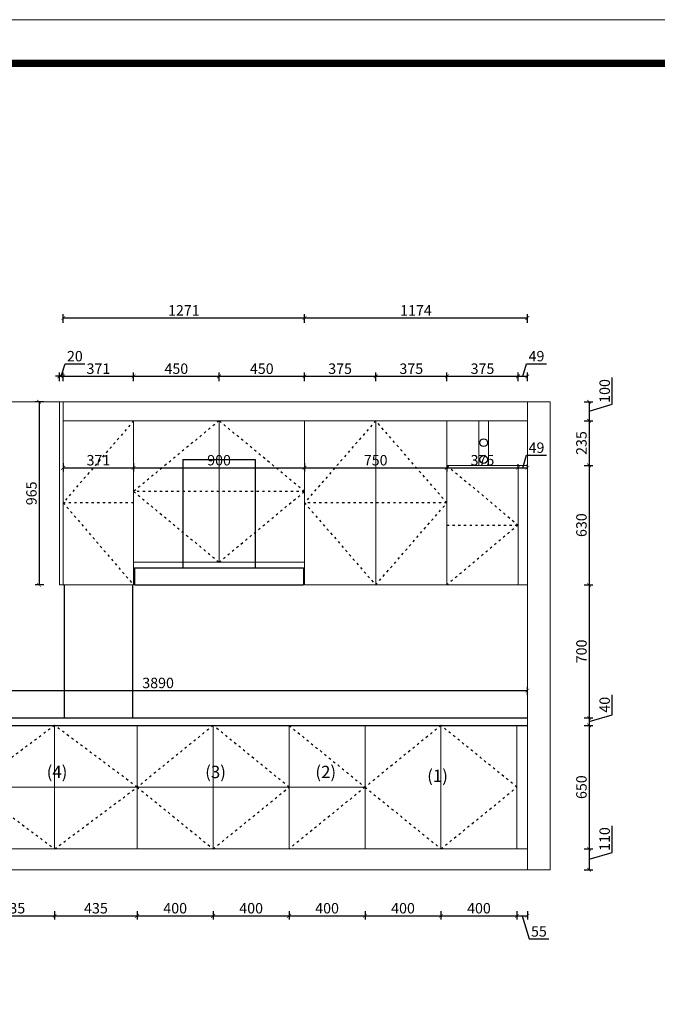
# Model space of a CAD drawing. Units: millimetres. Extents: x 37403 to 57492, y 24711 to 39935.
# Drawn here: x 46042 to 49400, y 34749 to 39935 of the extents above; entities that cross this region are included whole.
import ezdxf

# ---------------------------------------------------------------- set-up
doc = ezdxf.new("R2010")
doc.units = ezdxf.units.MM
doc.linetypes.add('ACAD_ISO03W100', pattern=[30, 12, -18])
for name, color, linetype in [('1', 1, 'Continuous'), ('DD', 4, 'Continuous'), ('EQUIP-插座', 2, 'Continuous'), ('门线', 251, 'ACAD_ISO03W100')]:
    doc.layers.add(name, color=color, linetype=linetype)
doc.layers.add('柜体', color=7, linetype='Continuous', lineweight=15)
doc.layers.add('柜门', color=64, linetype='Continuous', lineweight=15)
doc.styles.get("Standard").update_dxf_attribs({"font": 'arial.ttf'})
doc.dimstyles.new('yq25', dxfattribs={"dimtxt": 55, "dimasz": 20, "dimexe": 20, "dimexo": 20, "dimgap": 12, "dimtad": 1, "dimdec": 0, "dimdsep": 46, "dimtxsty": 'Standard', "dimblk": 'ARCHTICK', "dimcen": 0, "dimclrd": 256, "dimclre": 256, "dimclrt": 7, "dimadec": 0, "dimazin": 2, "dimtfac": 1, "dimtdec": 0, "dimtmove": 1, "dimatfit": 3, "dimfxl": 25, "dimfxlon": 1, "dimtolj": 1, "dimtzin": 0, "dimarcsym": 0})

# ---------------------------------------------------------------- blocks, each defined once
blk = doc.blocks.new('_ArchTick')
at = {"color": 0, "linetype": 'ByBlock', "const_width": 0.15}
blk.add_lwpolyline([(-0.5, -0.5), (0.5, 0.5)], dxfattribs=at)
blk = doc.blocks.new('*D16')
at = {"layer": '1', "lineweight": -2, "transparency": 16777216}
for p, q in [((45790.9, 35239.8), (45790.9, 35194.8)), ((45790.9, 35214.8), (46225.9, 35214.8)), ((46225.9, 35239.8), (46225.9, 35194.8))]:
    blk.add_line(p, q, dxfattribs=at)
at = {"layer": 'DEFPOINTS', "color": 0, "transparency": 16777216}
for p in [(45790.9, 35567.5), (46225.9, 35567.5), (46225.9, 35214.8)]:
    blk.add_point(p, dxfattribs=at)
at = {"layer": '1', "lineweight": -2, "transparency": 16777216, "xscale": 20, "yscale": 20, "zscale": 20, "rotation": 180}
blk.add_blockref('_ArchTick', (45790.9, 35214.8), dxfattribs=at)
at = {"layer": '1', "lineweight": -2, "transparency": 16777216, "xscale": 20, "yscale": 20, "zscale": 20}
blk.add_blockref('_ArchTick', (46225.9, 35214.8), dxfattribs=at)
at = {"layer": '1', "color": 7, "transparency": 16777216, "insert": (46008.4, 35254.9), "char_height": 55, "attachment_point": 5}
blk.add_mtext('\\A1;435', dxfattribs=at)
blk = doc.blocks.new('*D17')
at = {"layer": '1', "lineweight": -2, "transparency": 16777216}
for p, q in [((46225.9, 35239.8), (46225.9, 35194.8)), ((46225.9, 35214.8), (46660.9, 35214.8)), ((46660.9, 35239.8), (46660.9, 35194.8))]:
    blk.add_line(p, q, dxfattribs=at)
at = {"layer": 'DEFPOINTS', "color": 0, "transparency": 16777216}
for p in [(46225.9, 35567.5), (46660.9, 35567.5), (46660.9, 35214.8)]:
    blk.add_point(p, dxfattribs=at)
at = {"layer": '1', "lineweight": -2, "transparency": 16777216, "xscale": 20, "yscale": 20, "zscale": 20, "rotation": 180}
blk.add_blockref('_ArchTick', (46225.9, 35214.8), dxfattribs=at)
at = {"layer": '1', "lineweight": -2, "transparency": 16777216, "xscale": 20, "yscale": 20, "zscale": 20}
blk.add_blockref('_ArchTick', (46660.9, 35214.8), dxfattribs=at)
at = {"layer": '1', "color": 7, "transparency": 16777216, "insert": (46443.4, 35254.9), "char_height": 55, "attachment_point": 5}
blk.add_mtext('\\A1;435', dxfattribs=at)
blk = doc.blocks.new('*D18')
at = {"layer": '1', "lineweight": -2, "transparency": 16777216}
for p, q in [((46660.9, 35239.8), (46660.9, 35194.8)), ((46660.9, 35214.8), (47060.9, 35214.8)), ((47060.9, 35239.8), (47060.9, 35194.8))]:
    blk.add_line(p, q, dxfattribs=at)
at = {"layer": 'DEFPOINTS', "color": 0, "transparency": 16777216}
for p in [(46660.9, 35567.5), (47060.9, 35567.5), (47060.9, 35214.8)]:
    blk.add_point(p, dxfattribs=at)
at = {"layer": '1', "lineweight": -2, "transparency": 16777216, "xscale": 20, "yscale": 20, "zscale": 20, "rotation": 180}
blk.add_blockref('_ArchTick', (46660.9, 35214.8), dxfattribs=at)
at = {"layer": '1', "lineweight": -2, "transparency": 16777216, "xscale": 20, "yscale": 20, "zscale": 20}
blk.add_blockref('_ArchTick', (47060.9, 35214.8), dxfattribs=at)
at = {"layer": '1', "color": 7, "transparency": 16777216, "insert": (46860.9, 35254.9), "char_height": 55, "attachment_point": 5}
blk.add_mtext('\\A1;400', dxfattribs=at)
blk = doc.blocks.new('*D19')
at = {"layer": '1', "lineweight": -2, "transparency": 16777216}
for p, q in [((47060.9, 35239.8), (47060.9, 35194.8)), ((47060.9, 35214.8), (47460.9, 35214.8)), ((47460.9, 35239.8), (47460.9, 35194.8))]:
    blk.add_line(p, q, dxfattribs=at)
at = {"layer": 'DEFPOINTS', "color": 0, "transparency": 16777216}
for p in [(47060.9, 35567.5), (47460.9, 35567.5), (47460.9, 35214.8)]:
    blk.add_point(p, dxfattribs=at)
at = {"layer": '1', "lineweight": -2, "transparency": 16777216, "xscale": 20, "yscale": 20, "zscale": 20, "rotation": 180}
blk.add_blockref('_ArchTick', (47060.9, 35214.8), dxfattribs=at)
at = {"layer": '1', "lineweight": -2, "transparency": 16777216, "xscale": 20, "yscale": 20, "zscale": 20}
blk.add_blockref('_ArchTick', (47460.9, 35214.8), dxfattribs=at)
at = {"layer": '1', "color": 7, "transparency": 16777216, "insert": (47260.9, 35254.9), "char_height": 55, "attachment_point": 5}
blk.add_mtext('\\A1;400', dxfattribs=at)
blk = doc.blocks.new('*D20')
at = {"layer": '1', "lineweight": -2, "transparency": 16777216}
for p, q in [((47460.9, 35239.8), (47460.9, 35194.8)), ((47460.9, 35214.8), (47860.9, 35214.8)), ((47860.9, 35239.8), (47860.9, 35194.8))]:
    blk.add_line(p, q, dxfattribs=at)
at = {"layer": 'DEFPOINTS', "color": 0, "transparency": 16777216}
for p in [(47460.9, 35567.5), (47860.9, 35567.5), (47860.9, 35214.8)]:
    blk.add_point(p, dxfattribs=at)
at = {"layer": '1', "lineweight": -2, "transparency": 16777216, "xscale": 20, "yscale": 20, "zscale": 20, "rotation": 180}
blk.add_blockref('_ArchTick', (47460.9, 35214.8), dxfattribs=at)
at = {"layer": '1', "lineweight": -2, "transparency": 16777216, "xscale": 20, "yscale": 20, "zscale": 20}
blk.add_blockref('_ArchTick', (47860.9, 35214.8), dxfattribs=at)
at = {"layer": '1', "color": 7, "transparency": 16777216, "insert": (47660.9, 35254.9), "char_height": 55, "attachment_point": 5}
blk.add_mtext('\\A1;400', dxfattribs=at)
blk = doc.blocks.new('*D21')
at = {"layer": '1', "lineweight": -2, "transparency": 16777216}
for p, q in [((47860.9, 35239.8), (47860.9, 35194.8)), ((47860.9, 35214.8), (48260.9, 35214.8)), ((48260.9, 35239.8), (48260.9, 35194.8))]:
    blk.add_line(p, q, dxfattribs=at)
at = {"layer": 'DEFPOINTS', "color": 0, "transparency": 16777216}
for p in [(47860.9, 35567.5), (48260.9, 35567.5), (48260.9, 35214.8)]:
    blk.add_point(p, dxfattribs=at)
at = {"layer": '1', "lineweight": -2, "transparency": 16777216, "xscale": 20, "yscale": 20, "zscale": 20, "rotation": 180}
blk.add_blockref('_ArchTick', (47860.9, 35214.8), dxfattribs=at)
at = {"layer": '1', "lineweight": -2, "transparency": 16777216, "xscale": 20, "yscale": 20, "zscale": 20}
blk.add_blockref('_ArchTick', (48260.9, 35214.8), dxfattribs=at)
at = {"layer": '1', "color": 7, "transparency": 16777216, "insert": (48060.9, 35254.9), "char_height": 55, "attachment_point": 5}
blk.add_mtext('\\A1;400', dxfattribs=at)
blk = doc.blocks.new('*D22')
at = {"layer": '1', "lineweight": -2, "transparency": 16777216}
for p, q in [((48260.9, 35239.8), (48260.9, 35194.8)), ((48260.9, 35214.8), (48660.9, 35214.8)), ((48660.9, 35239.8), (48660.9, 35194.8))]:
    blk.add_line(p, q, dxfattribs=at)
at = {"layer": 'DEFPOINTS', "color": 0, "transparency": 16777216}
for p in [(48260.9, 35567.5), (48660.9, 35567.5), (48660.9, 35214.8)]:
    blk.add_point(p, dxfattribs=at)
at = {"layer": '1', "lineweight": -2, "transparency": 16777216, "xscale": 20, "yscale": 20, "zscale": 20, "rotation": 180}
blk.add_blockref('_ArchTick', (48260.9, 35214.8), dxfattribs=at)
at = {"layer": '1', "lineweight": -2, "transparency": 16777216, "xscale": 20, "yscale": 20, "zscale": 20}
blk.add_blockref('_ArchTick', (48660.9, 35214.8), dxfattribs=at)
at = {"layer": '1', "color": 7, "transparency": 16777216, "insert": (48460.9, 35254.9), "char_height": 55, "attachment_point": 5}
blk.add_mtext('\\A1;400', dxfattribs=at)
blk = doc.blocks.new('*D23')
at = {"layer": '1', "lineweight": -2, "transparency": 16777216}
for p, q in [((48660.9, 35239.8), (48660.9, 35194.8)), ((48660.9, 35214.8), (48715.9, 35214.8)), ((48688.4, 35214.8), (48725, 35092.9)), ((48715.9, 35239.8), (48715.9, 35194.8)), ((48725, 35092.9), (48828.2, 35092.9))]:
    blk.add_line(p, q, dxfattribs=at)
at = {"layer": 'DEFPOINTS', "color": 0, "transparency": 16777216}
for p in [(48660.9, 35567.5), (48715.9, 35567.5), (48715.9, 35214.8)]:
    blk.add_point(p, dxfattribs=at)
at = {"layer": '1', "lineweight": -2, "transparency": 16777216, "xscale": 20, "yscale": 20, "zscale": 20, "rotation": 180}
blk.add_blockref('_ArchTick', (48660.9, 35214.8), dxfattribs=at)
at = {"layer": '1', "lineweight": -2, "transparency": 16777216, "xscale": 20, "yscale": 20, "zscale": 20}
blk.add_blockref('_ArchTick', (48715.9, 35214.8), dxfattribs=at)
at = {"layer": '1', "color": 7, "transparency": 16777216, "insert": (48776.6, 35132.8), "char_height": 55, "attachment_point": 5}
blk.add_mtext('\\A1;55', dxfattribs=at)
blk = doc.blocks.new('*D24')
at = {"layer": '1', "lineweight": -2, "transparency": 16777216}
for p, q in [((46260.9, 38056.5), (46280.7, 38122.6)), ((46280.7, 38122.6), (46384.3, 38122.6)), ((46250.9, 38031.5), (46250.9, 38076.5)), ((46270.9, 38031.5), (46270.9, 38076.5)), ((46250.9, 38056.5), (46230.9, 38056.5)), ((46250.9, 38056.5), (46270.9, 38056.5)), ((46250.9, 38056.5), (46270.9, 38056.5)), ((46270.9, 38056.5), (46290.9, 38056.5))]:
    blk.add_line(p, q, dxfattribs=at)
at = {"layer": 'DEFPOINTS', "color": 0, "transparency": 16777216}
for p in [(46270.9, 38056.5), (46250.9, 37922.5), (46270.9, 37922.5)]:
    blk.add_point(p, dxfattribs=at)
at = {"layer": '1', "lineweight": -2, "transparency": 16777216, "xscale": 20, "yscale": 20, "zscale": 20}
blk.add_blockref('_ArchTick', (46250.9, 38056.5), dxfattribs=at)
at = {"layer": '1', "lineweight": -2, "transparency": 16777216, "xscale": 20, "yscale": 20, "zscale": 20, "rotation": 180}
blk.add_blockref('_ArchTick', (46270.9, 38056.5), dxfattribs=at)
at = {"layer": '1', "color": 7, "transparency": 16777216, "insert": (46332.5, 38162.6), "char_height": 55, "attachment_point": 5}
blk.add_mtext('\\A1;20', dxfattribs=at)
blk = doc.blocks.new('*D25')
at = {"layer": '1', "lineweight": -2, "transparency": 16777216}
for p, q in [((46270.9, 38031.5), (46270.9, 38076.5)), ((46641.9, 38031.5), (46641.9, 38076.5)), ((46270.9, 38056.5), (46641.9, 38056.5))]:
    blk.add_line(p, q, dxfattribs=at)
at = {"layer": 'DEFPOINTS', "color": 0, "transparency": 16777216}
for p in [(46641.9, 38056.5), (46270.9, 37922.5), (46641.9, 37822.5)]:
    blk.add_point(p, dxfattribs=at)
at = {"layer": '1', "lineweight": -2, "transparency": 16777216, "xscale": 20, "yscale": 20, "zscale": 20, "rotation": 180}
blk.add_blockref('_ArchTick', (46270.9, 38056.5), dxfattribs=at)
at = {"layer": '1', "lineweight": -2, "transparency": 16777216, "xscale": 20, "yscale": 20, "zscale": 20}
blk.add_blockref('_ArchTick', (46641.9, 38056.5), dxfattribs=at)
at = {"layer": '1', "color": 7, "transparency": 16777216, "insert": (46456.4, 38096.6), "char_height": 55, "attachment_point": 5}
blk.add_mtext('\\A1;371', dxfattribs=at)
blk = doc.blocks.new('*D26')
at = {"layer": '1', "lineweight": -2, "transparency": 16777216}
for p, q in [((46641.9, 38031.5), (46641.9, 38076.5)), ((47091.9, 38031.5), (47091.9, 38076.5)), ((46641.9, 38056.5), (47091.9, 38056.5))]:
    blk.add_line(p, q, dxfattribs=at)
at = {"layer": 'DEFPOINTS', "color": 0, "transparency": 16777216}
for p in [(47091.9, 38056.5), (46641.9, 37822.5), (47091.9, 37822.5)]:
    blk.add_point(p, dxfattribs=at)
at = {"layer": '1', "lineweight": -2, "transparency": 16777216, "xscale": 20, "yscale": 20, "zscale": 20, "rotation": 180}
blk.add_blockref('_ArchTick', (46641.9, 38056.5), dxfattribs=at)
at = {"layer": '1', "lineweight": -2, "transparency": 16777216, "xscale": 20, "yscale": 20, "zscale": 20}
blk.add_blockref('_ArchTick', (47091.9, 38056.5), dxfattribs=at)
at = {"layer": '1', "color": 7, "transparency": 16777216, "insert": (46866.9, 38096.6), "char_height": 55, "attachment_point": 5}
blk.add_mtext('\\A1;450', dxfattribs=at)
blk = doc.blocks.new('*D27')
at = {"layer": '1', "lineweight": -2, "transparency": 16777216}
for p, q in [((47091.9, 38031.5), (47091.9, 38076.5)), ((47541.9, 38031.5), (47541.9, 38076.5)), ((47091.9, 38056.5), (47541.9, 38056.5))]:
    blk.add_line(p, q, dxfattribs=at)
at = {"layer": 'DEFPOINTS', "color": 0, "transparency": 16777216}
for p in [(47541.9, 38056.5), (47091.9, 37822.5), (47541.9, 37822.5)]:
    blk.add_point(p, dxfattribs=at)
at = {"layer": '1', "lineweight": -2, "transparency": 16777216, "xscale": 20, "yscale": 20, "zscale": 20, "rotation": 180}
blk.add_blockref('_ArchTick', (47091.9, 38056.5), dxfattribs=at)
at = {"layer": '1', "lineweight": -2, "transparency": 16777216, "xscale": 20, "yscale": 20, "zscale": 20}
blk.add_blockref('_ArchTick', (47541.9, 38056.5), dxfattribs=at)
at = {"layer": '1', "color": 7, "transparency": 16777216, "insert": (47316.9, 38096.6), "char_height": 55, "attachment_point": 5}
blk.add_mtext('\\A1;450', dxfattribs=at)
blk = doc.blocks.new('*D28')
at = {"layer": '1', "lineweight": -2, "transparency": 16777216}
for p, q in [((47541.9, 38031.5), (47541.9, 38076.5)), ((47916.9, 38031.5), (47916.9, 38076.5)), ((47541.9, 38056.5), (47916.9, 38056.5))]:
    blk.add_line(p, q, dxfattribs=at)
at = {"layer": 'DEFPOINTS', "color": 0, "transparency": 16777216}
for p in [(47916.9, 38056.5), (47541.9, 37822.5), (47916.9, 37822.5)]:
    blk.add_point(p, dxfattribs=at)
at = {"layer": '1', "lineweight": -2, "transparency": 16777216, "xscale": 20, "yscale": 20, "zscale": 20, "rotation": 180}
blk.add_blockref('_ArchTick', (47541.9, 38056.5), dxfattribs=at)
at = {"layer": '1', "lineweight": -2, "transparency": 16777216, "xscale": 20, "yscale": 20, "zscale": 20}
blk.add_blockref('_ArchTick', (47916.9, 38056.5), dxfattribs=at)
at = {"layer": '1', "color": 7, "transparency": 16777216, "insert": (47729.4, 38096.6), "char_height": 55, "attachment_point": 5}
blk.add_mtext('\\A1;375', dxfattribs=at)
blk = doc.blocks.new('*D29')
at = {"layer": '1', "lineweight": -2, "transparency": 16777216}
for p, q in [((47916.9, 38031.5), (47916.9, 38076.5)), ((48291.9, 38031.5), (48291.9, 38076.5)), ((47916.9, 38056.5), (48291.9, 38056.5))]:
    blk.add_line(p, q, dxfattribs=at)
at = {"layer": 'DEFPOINTS', "color": 0, "transparency": 16777216}
for p in [(48291.9, 38056.5), (47916.9, 37822.5), (48291.9, 37822.5)]:
    blk.add_point(p, dxfattribs=at)
at = {"layer": '1', "lineweight": -2, "transparency": 16777216, "xscale": 20, "yscale": 20, "zscale": 20, "rotation": 180}
blk.add_blockref('_ArchTick', (47916.9, 38056.5), dxfattribs=at)
at = {"layer": '1', "lineweight": -2, "transparency": 16777216, "xscale": 20, "yscale": 20, "zscale": 20}
blk.add_blockref('_ArchTick', (48291.9, 38056.5), dxfattribs=at)
at = {"layer": '1', "color": 7, "transparency": 16777216, "insert": (48104.4, 38096.6), "char_height": 55, "attachment_point": 5}
blk.add_mtext('\\A1;375', dxfattribs=at)
blk = doc.blocks.new('*D30')
at = {"layer": '1', "lineweight": -2, "transparency": 16777216}
for p, q in [((48291.9, 38031.5), (48291.9, 38076.5)), ((48666.9, 38031.5), (48666.9, 38076.5)), ((48291.9, 38056.5), (48666.9, 38056.5))]:
    blk.add_line(p, q, dxfattribs=at)
at = {"layer": 'DEFPOINTS', "color": 0, "transparency": 16777216}
for p in [(48666.9, 38056.5), (48291.9, 37822.5), (48666.9, 37587.5)]:
    blk.add_point(p, dxfattribs=at)
at = {"layer": '1', "lineweight": -2, "transparency": 16777216, "xscale": 20, "yscale": 20, "zscale": 20, "rotation": 180}
blk.add_blockref('_ArchTick', (48291.9, 38056.5), dxfattribs=at)
at = {"layer": '1', "lineweight": -2, "transparency": 16777216, "xscale": 20, "yscale": 20, "zscale": 20}
blk.add_blockref('_ArchTick', (48666.9, 38056.5), dxfattribs=at)
at = {"layer": '1', "color": 7, "transparency": 16777216, "insert": (48479.4, 38096.6), "char_height": 55, "attachment_point": 5}
blk.add_mtext('\\A1;375', dxfattribs=at)
blk = doc.blocks.new('*D31')
at = {"layer": '1', "lineweight": -2, "transparency": 16777216}
for p, q in [((48691.4, 38056.5), (48711.2, 38122.6)), ((48711.2, 38122.6), (48816.4, 38122.6)), ((48666.9, 38031.5), (48666.9, 38076.5)), ((48715.9, 38031.5), (48715.9, 38076.5)), ((48666.9, 38056.5), (48715.9, 38056.5))]:
    blk.add_line(p, q, dxfattribs=at)
at = {"layer": 'DEFPOINTS', "color": 0, "transparency": 16777216}
for p in [(48715.9, 38056.5), (48715.9, 37822.5), (48666.9, 37587.5)]:
    blk.add_point(p, dxfattribs=at)
at = {"layer": '1', "lineweight": -2, "transparency": 16777216, "xscale": 20, "yscale": 20, "zscale": 20, "rotation": 180}
blk.add_blockref('_ArchTick', (48666.9, 38056.5), dxfattribs=at)
at = {"layer": '1', "lineweight": -2, "transparency": 16777216, "xscale": 20, "yscale": 20, "zscale": 20}
blk.add_blockref('_ArchTick', (48715.9, 38056.5), dxfattribs=at)
at = {"layer": '1', "color": 7, "transparency": 16777216, "insert": (48763.8, 38162.6), "char_height": 55, "attachment_point": 5}
blk.add_mtext('\\A1;49', dxfattribs=at)
blk = doc.blocks.new('*D32')
at = {"layer": '1', "lineweight": -2, "transparency": 16777216}
for p, q in [((44410.2, 37892.4), (44410.2, 38032.5)), ((44501.3, 37922.5), (44456.3, 37922.5)), ((44476.3, 37922.5), (44476.3, 37822.5)), ((44476.3, 37872.5), (44410.2, 37892.4)), ((44501.3, 37822.5), (44456.3, 37822.5))]:
    blk.add_line(p, q, dxfattribs=at)
at = {"layer": 'DEFPOINTS', "color": 0, "transparency": 16777216}
for p in [(46270.9, 37922.5), (44476.3, 37822.5), (46270.9, 37822.5)]:
    blk.add_point(p, dxfattribs=at)
at = {"layer": '1', "lineweight": -2, "transparency": 16777216, "xscale": 20, "yscale": 20, "zscale": 20}
for p, rotation in [((44476.3, 37922.5), 90), ((44476.3, 37822.5), 270)]:
    blk.add_blockref('_ArchTick', p, dxfattribs=dict(at, rotation=rotation))
at = {"layer": '1', "color": 7, "transparency": 16777216, "insert": (44370.1, 37962.4), "char_height": 55, "attachment_point": 5, "rotation": 90}
blk.add_mtext('\\A1;100', dxfattribs=at)
blk = doc.blocks.new('*D33')
at = {"layer": '1', "lineweight": -2, "transparency": 16777216}
for p, q in [((44501.3, 37822.5), (44456.3, 37822.5)), ((44476.3, 37822.5), (44476.3, 36957.5)), ((44501.3, 36957.5), (44456.3, 36957.5))]:
    blk.add_line(p, q, dxfattribs=at)
at = {"layer": 'DEFPOINTS', "color": 0, "transparency": 16777216}
for p in [(46270.9, 37822.5), (44476.3, 36957.5), (46275.9, 36957.5)]:
    blk.add_point(p, dxfattribs=at)
at = {"layer": '1', "lineweight": -2, "transparency": 16777216, "xscale": 20, "yscale": 20, "zscale": 20}
for p, rotation in [((44476.3, 37822.5), 90), ((44476.3, 36957.5), 270)]:
    blk.add_blockref('_ArchTick', p, dxfattribs=dict(at, rotation=rotation))
at = {"layer": '1', "color": 7, "transparency": 16777216, "insert": (44436.2, 37390), "char_height": 55, "attachment_point": 5, "rotation": 90}
blk.add_mtext('\\A1;865', dxfattribs=at)
blk = doc.blocks.new('*D34')
at = {"layer": '1', "lineweight": -2, "transparency": 16777216}
for p, q in [((44501.3, 36957.5), (44456.3, 36957.5)), ((44476.3, 36957.5), (44476.3, 36257.5)), ((44501.3, 36257.5), (44456.3, 36257.5))]:
    blk.add_line(p, q, dxfattribs=at)
at = {"layer": 'DEFPOINTS', "color": 0, "transparency": 16777216}
for p in [(46275.9, 36957.5), (44476.3, 36257.5), (44825.9, 36257.5)]:
    blk.add_point(p, dxfattribs=at)
at = {"layer": '1', "lineweight": -2, "transparency": 16777216, "xscale": 20, "yscale": 20, "zscale": 20}
for p, rotation in [((44476.3, 36957.5), 90), ((44476.3, 36257.5), 270)]:
    blk.add_blockref('_ArchTick', p, dxfattribs=dict(at, rotation=rotation))
at = {"layer": '1', "color": 7, "transparency": 16777216, "insert": (44436.2, 36607.5), "char_height": 55, "attachment_point": 5, "rotation": 90}
blk.add_mtext('\\A1;700', dxfattribs=at)
blk = doc.blocks.new('*D71')
at = {"lineweight": -2, "transparency": 16777216}
for p, q in [((44825.9, 36376.4), (44825.9, 36421.4)), ((48715.9, 36376.4), (48715.9, 36421.4)), ((44825.9, 36401.4), (48715.9, 36401.4))]:
    blk.add_line(p, q, dxfattribs=at)
at = {"layer": 'DEFPOINTS', "color": 0, "transparency": 16777216}
for p in [(48715.9, 36401.4), (44825.9, 36257.5), (48715.9, 36257.5)]:
    blk.add_point(p, dxfattribs=at)
at = {"lineweight": -2, "transparency": 16777216, "xscale": 20, "yscale": 20, "zscale": 20, "rotation": 180}
blk.add_blockref('_ArchTick', (44825.9, 36401.4), dxfattribs=at)
at = {"lineweight": -2, "transparency": 16777216, "xscale": 20, "yscale": 20, "zscale": 20}
blk.add_blockref('_ArchTick', (48715.9, 36401.4), dxfattribs=at)
at = {"color": 7, "transparency": 16777216, "insert": (46770.9, 36441.5), "char_height": 55, "attachment_point": 5}
blk.add_mtext('\\A1;3890', dxfattribs=at)
blk = doc.blocks.new('*D135')
at = {"lineweight": -2, "transparency": 16777216}
for p, q in [((46270.9, 38339), (46270.9, 38384)), ((47541.9, 38339), (47541.9, 38384)), ((46270.9, 38364), (47541.9, 38364))]:
    blk.add_line(p, q, dxfattribs=at)
at = {"layer": 'DEFPOINTS', "color": 0, "transparency": 16777216}
for p in [(47541.9, 38364), (46270.9, 37922.5), (47541.9, 37922.5)]:
    blk.add_point(p, dxfattribs=at)
at = {"lineweight": -2, "transparency": 16777216, "xscale": 20, "yscale": 20, "zscale": 20, "rotation": 180}
blk.add_blockref('_ArchTick', (46270.9, 38364), dxfattribs=at)
at = {"lineweight": -2, "transparency": 16777216, "xscale": 20, "yscale": 20, "zscale": 20}
blk.add_blockref('_ArchTick', (47541.9, 38364), dxfattribs=at)
at = {"color": 7, "transparency": 16777216, "insert": (46906.4, 38403.7), "char_height": 55, "attachment_point": 5}
blk.add_mtext('\\A1;1271', dxfattribs=at)
blk = doc.blocks.new('*D136')
at = {"lineweight": -2, "transparency": 16777216}
for p, q in [((47541.9, 38339), (47541.9, 38384)), ((48715.9, 38339), (48715.9, 38384)), ((47541.9, 38364), (48715.9, 38364))]:
    blk.add_line(p, q, dxfattribs=at)
at = {"layer": 'DEFPOINTS', "color": 0, "transparency": 16777216}
for p in [(48715.9, 38364), (47541.9, 37922.5), (48715.9, 37922.5)]:
    blk.add_point(p, dxfattribs=at)
at = {"lineweight": -2, "transparency": 16777216, "xscale": 20, "yscale": 20, "zscale": 20, "rotation": 180}
blk.add_blockref('_ArchTick', (47541.9, 38364), dxfattribs=at)
at = {"lineweight": -2, "transparency": 16777216, "xscale": 20, "yscale": 20, "zscale": 20}
blk.add_blockref('_ArchTick', (48715.9, 38364), dxfattribs=at)
at = {"color": 7, "transparency": 16777216, "insert": (48128.9, 38403.7), "char_height": 55, "attachment_point": 5}
blk.add_mtext('\\A1;1174', dxfattribs=at)
blk = doc.blocks.new('*D113')
at = {"layer": '1', "lineweight": -2, "transparency": 16777216}
for p, q in [((49163.1, 37909.2), (49163.1, 38049.4)), ((49015.8, 37922.5), (49060.8, 37922.5)), ((49040.8, 37922.5), (49040.8, 37822.5)), ((49040.8, 37872.5), (49163.1, 37909.2)), ((49015.8, 37822.5), (49060.8, 37822.5))]:
    blk.add_line(p, q, dxfattribs=at)
at = {"layer": 'DEFPOINTS', "color": 0, "transparency": 16777216}
for p in [(48715.9, 37922.5), (48715.9, 37822.5), (49040.8, 37822.5)]:
    blk.add_point(p, dxfattribs=at)
at = {"layer": '1', "lineweight": -2, "transparency": 16777216, "xscale": 20, "yscale": 20, "zscale": 20}
for p, rotation in [((49040.8, 37922.5), 90), ((49040.8, 37822.5), 270)]:
    blk.add_blockref('_ArchTick', p, dxfattribs=dict(at, rotation=rotation))
at = {"layer": '1', "color": 7, "transparency": 16777216, "insert": (49123, 37979.3), "char_height": 55, "attachment_point": 5, "rotation": 90}
blk.add_mtext('\\A1;100', dxfattribs=at)
blk = doc.blocks.new('*D114')
at = {"layer": '1', "lineweight": -2, "transparency": 16777216}
for p, q in [((49015.8, 37822.5), (49060.8, 37822.5)), ((49040.8, 37822.5), (49040.8, 37587.5)), ((49015.8, 37587.5), (49060.8, 37587.5))]:
    blk.add_line(p, q, dxfattribs=at)
at = {"layer": 'DEFPOINTS', "color": 0, "transparency": 16777216}
for p in [(48715.9, 37822.5), (48715.9, 37587.5), (49040.8, 37587.5)]:
    blk.add_point(p, dxfattribs=at)
at = {"layer": '1', "lineweight": -2, "transparency": 16777216, "xscale": 20, "yscale": 20, "zscale": 20}
for p, rotation in [((49040.8, 37822.5), 90), ((49040.8, 37587.5), 270)]:
    blk.add_blockref('_ArchTick', p, dxfattribs=dict(at, rotation=rotation))
at = {"layer": '1', "color": 7, "transparency": 16777216, "insert": (49000.7, 37705), "char_height": 55, "attachment_point": 5, "rotation": 90}
blk.add_mtext('\\A1;235', dxfattribs=at)
blk = doc.blocks.new('*D115')
at = {"layer": '1', "lineweight": -2, "transparency": 16777216}
for p, q in [((49015.8, 37587.5), (49060.8, 37587.5)), ((49040.8, 37587.5), (49040.8, 36957.5)), ((49015.8, 36957.5), (49060.8, 36957.5))]:
    blk.add_line(p, q, dxfattribs=at)
at = {"layer": 'DEFPOINTS', "color": 0, "transparency": 16777216}
for p in [(48715.9, 37587.5), (48715.9, 36957.5), (49040.8, 36957.5)]:
    blk.add_point(p, dxfattribs=at)
at = {"layer": '1', "lineweight": -2, "transparency": 16777216, "xscale": 20, "yscale": 20, "zscale": 20}
for p, rotation in [((49040.8, 37587.5), 90), ((49040.8, 36957.5), 270)]:
    blk.add_blockref('_ArchTick', p, dxfattribs=dict(at, rotation=rotation))
at = {"layer": '1', "color": 7, "transparency": 16777216, "insert": (49000.7, 37272.5), "char_height": 55, "attachment_point": 5, "rotation": 90}
blk.add_mtext('\\A1;630', dxfattribs=at)
blk = doc.blocks.new('*D116')
at = {"layer": '1', "lineweight": -2, "transparency": 16777216}
for p, q in [((49015.8, 36957.5), (49060.8, 36957.5)), ((49040.8, 36957.5), (49040.8, 36257.5)), ((49015.8, 36257.5), (49060.8, 36257.5))]:
    blk.add_line(p, q, dxfattribs=at)
at = {"layer": 'DEFPOINTS', "color": 0, "transparency": 16777216}
for p in [(48715.9, 36957.5), (48715.9, 36257.5), (49040.8, 36257.5)]:
    blk.add_point(p, dxfattribs=at)
at = {"layer": '1', "lineweight": -2, "transparency": 16777216, "xscale": 20, "yscale": 20, "zscale": 20}
for p, rotation in [((49040.8, 36957.5), 90), ((49040.8, 36257.5), 270)]:
    blk.add_blockref('_ArchTick', p, dxfattribs=dict(at, rotation=rotation))
at = {"layer": '1', "color": 7, "transparency": 16777216, "insert": (49000.7, 36607.5), "char_height": 55, "attachment_point": 5, "rotation": 90}
blk.add_mtext('\\A1;700', dxfattribs=at)
blk = doc.blocks.new('*D117')
at = {"layer": '1', "lineweight": -2, "transparency": 16777216}
for p, q in [((49163.1, 36274.2), (49163.1, 36379)), ((49015.8, 36257.5), (49060.8, 36257.5)), ((49040.8, 36237.5), (49163.1, 36274.2)), ((49040.8, 36257.5), (49040.8, 36217.5)), ((49015.8, 36217.5), (49060.8, 36217.5))]:
    blk.add_line(p, q, dxfattribs=at)
at = {"layer": 'DEFPOINTS', "color": 0, "transparency": 16777216}
for p in [(48715.9, 36257.5), (48715.9, 36217.5), (49040.8, 36217.5)]:
    blk.add_point(p, dxfattribs=at)
at = {"layer": '1', "lineweight": -2, "transparency": 16777216, "xscale": 20, "yscale": 20, "zscale": 20}
for p, rotation in [((49040.8, 36257.5), 90), ((49040.8, 36217.5), 270)]:
    blk.add_blockref('_ArchTick', p, dxfattribs=dict(at, rotation=rotation))
at = {"layer": '1', "color": 7, "transparency": 16777216, "insert": (49123, 36326.6), "char_height": 55, "attachment_point": 5, "rotation": 90}
blk.add_mtext('\\A1;40', dxfattribs=at)
blk = doc.blocks.new('*D118')
at = {"layer": '1', "lineweight": -2, "transparency": 16777216}
for p, q in [((49015.8, 36217.5), (49060.8, 36217.5)), ((49040.8, 36217.5), (49040.8, 35567.5)), ((49015.8, 35567.5), (49060.8, 35567.5))]:
    blk.add_line(p, q, dxfattribs=at)
at = {"layer": 'DEFPOINTS', "color": 0, "transparency": 16777216}
for p in [(48715.9, 36217.5), (48715.9, 35567.5), (49040.8, 35567.5)]:
    blk.add_point(p, dxfattribs=at)
at = {"layer": '1', "lineweight": -2, "transparency": 16777216, "xscale": 20, "yscale": 20, "zscale": 20}
for p, rotation in [((49040.8, 36217.5), 90), ((49040.8, 35567.5), 270)]:
    blk.add_blockref('_ArchTick', p, dxfattribs=dict(at, rotation=rotation))
at = {"layer": '1', "color": 7, "transparency": 16777216, "insert": (49000.7, 35892.5), "char_height": 55, "attachment_point": 5, "rotation": 90}
blk.add_mtext('\\A1;650', dxfattribs=at)
blk = doc.blocks.new('*D119')
at = {"layer": '1', "lineweight": -2, "transparency": 16777216}
for p, q in [((49163.1, 35549.2), (49163.1, 35689.4)), ((49015.8, 35567.5), (49060.8, 35567.5)), ((49040.8, 35567.5), (49040.8, 35457.5)), ((49040.8, 35512.5), (49163.1, 35549.2)), ((49015.8, 35457.5), (49060.8, 35457.5))]:
    blk.add_line(p, q, dxfattribs=at)
at = {"layer": 'DEFPOINTS', "color": 0, "transparency": 16777216}
for p in [(48715.9, 35567.5), (48715.9, 35457.5), (49040.8, 35457.5)]:
    blk.add_point(p, dxfattribs=at)
at = {"layer": '1', "lineweight": -2, "transparency": 16777216, "xscale": 20, "yscale": 20, "zscale": 20}
for p, rotation in [((49040.8, 35567.5), 90), ((49040.8, 35457.5), 270)]:
    blk.add_blockref('_ArchTick', p, dxfattribs=dict(at, rotation=rotation))
at = {"layer": '1', "color": 7, "transparency": 16777216, "insert": (49123, 35619.3), "char_height": 55, "attachment_point": 5, "rotation": 90}
blk.add_mtext('\\A1;110', dxfattribs=at)
blk = doc.blocks.new('*D120')
at = {"layer": '1', "lineweight": -2, "transparency": 16777216}
for p, q in [((46168.9, 37922.5), (46123.9, 37922.5)), ((46143.9, 37922.5), (46143.9, 36957.5)), ((46168.9, 36957.5), (46123.9, 36957.5))]:
    blk.add_line(p, q, dxfattribs=at)
at = {"layer": 'DEFPOINTS', "color": 0, "transparency": 16777216}
for p in [(46250.9, 37922.5), (46143.9, 36957.5), (46250.9, 36957.5)]:
    blk.add_point(p, dxfattribs=at)
at = {"layer": '1', "lineweight": -2, "transparency": 16777216, "xscale": 20, "yscale": 20, "zscale": 20}
for p, rotation in [((46143.9, 37922.5), 90), ((46143.9, 36957.5), 270)]:
    blk.add_blockref('_ArchTick', p, dxfattribs=dict(at, rotation=rotation))
at = {"layer": '1', "color": 7, "transparency": 16777216, "insert": (46103.8, 37440), "char_height": 55, "attachment_point": 5, "rotation": 90}
blk.add_mtext('\\A1;965', dxfattribs=at)
blk = doc.blocks.new('*D121')
at = {"layer": '1', "lineweight": -2, "transparency": 16777216}
for p, q in [((46270.9, 37599.4), (46270.9, 37554.4)), ((46641.9, 37599.4), (46641.9, 37554.4)), ((46270.9, 37574.4), (46641.9, 37574.4))]:
    blk.add_line(p, q, dxfattribs=at)
at = {"layer": 'DEFPOINTS', "color": 0, "transparency": 16777216}
for p in [(46270.9, 37653), (46641.9, 37653), (46641.9, 37574.4)]:
    blk.add_point(p, dxfattribs=at)
at = {"layer": '1', "lineweight": -2, "transparency": 16777216, "xscale": 20, "yscale": 20, "zscale": 20, "rotation": 180}
blk.add_blockref('_ArchTick', (46270.9, 37574.4), dxfattribs=at)
at = {"layer": '1', "lineweight": -2, "transparency": 16777216, "xscale": 20, "yscale": 20, "zscale": 20}
blk.add_blockref('_ArchTick', (46641.9, 37574.4), dxfattribs=at)
at = {"layer": '1', "color": 7, "transparency": 16777216, "insert": (46456.4, 37614.5), "char_height": 55, "attachment_point": 5}
blk.add_mtext('\\A1;371', dxfattribs=at)
blk = doc.blocks.new('*D122')
at = {"layer": '1', "lineweight": -2, "transparency": 16777216}
for p, q in [((46641.9, 37599.4), (46641.9, 37554.4)), ((47541.9, 37599.4), (47541.9, 37554.4)), ((46641.9, 37574.4), (47541.9, 37574.4))]:
    blk.add_line(p, q, dxfattribs=at)
at = {"layer": 'DEFPOINTS', "color": 0, "transparency": 16777216}
for p in [(46641.9, 37653), (47541.9, 37629.9), (47541.9, 37574.4)]:
    blk.add_point(p, dxfattribs=at)
at = {"layer": '1', "lineweight": -2, "transparency": 16777216, "xscale": 20, "yscale": 20, "zscale": 20, "rotation": 180}
blk.add_blockref('_ArchTick', (46641.9, 37574.4), dxfattribs=at)
at = {"layer": '1', "lineweight": -2, "transparency": 16777216, "xscale": 20, "yscale": 20, "zscale": 20}
blk.add_blockref('_ArchTick', (47541.9, 37574.4), dxfattribs=at)
at = {"layer": '1', "color": 7, "transparency": 16777216, "insert": (47091.9, 37614.5), "char_height": 55, "attachment_point": 5}
blk.add_mtext('\\A1;900', dxfattribs=at)
blk = doc.blocks.new('*D123')
at = {"layer": '1', "lineweight": -2, "transparency": 16777216}
for p, q in [((47541.9, 37599.4), (47541.9, 37554.4)), ((47541.9, 37574.4), (48291.9, 37574.4)), ((48291.9, 37574.4), (48291.9, 37554.4))]:
    blk.add_line(p, q, dxfattribs=at)
at = {"layer": 'DEFPOINTS', "color": 0, "transparency": 16777216}
for p in [(47541.9, 37629.9), (48291.9, 37587.5), (48291.9, 37574.4)]:
    blk.add_point(p, dxfattribs=at)
at = {"layer": '1', "lineweight": -2, "transparency": 16777216, "xscale": 20, "yscale": 20, "zscale": 20, "rotation": 180}
blk.add_blockref('_ArchTick', (47541.9, 37574.4), dxfattribs=at)
at = {"layer": '1', "lineweight": -2, "transparency": 16777216, "xscale": 20, "yscale": 20, "zscale": 20}
blk.add_blockref('_ArchTick', (48291.9, 37574.4), dxfattribs=at)
at = {"layer": '1', "color": 7, "transparency": 16777216, "insert": (47916.9, 37614.5), "char_height": 55, "attachment_point": 5}
blk.add_mtext('\\A1;750', dxfattribs=at)
blk = doc.blocks.new('*D124')
at = {"layer": '1', "lineweight": -2, "transparency": 16777216}
for p, q in [((48291.9, 37574.4), (48291.9, 37554.4)), ((48291.9, 37574.4), (48666.9, 37574.4)), ((48666.9, 37574.4), (48666.9, 37594.4))]:
    blk.add_line(p, q, dxfattribs=at)
at = {"layer": 'DEFPOINTS', "color": 0, "transparency": 16777216}
for p in [(48291.9, 37587.5), (48666.9, 37574.4), (48666.9, 37574.4)]:
    blk.add_point(p, dxfattribs=at)
at = {"layer": '1', "lineweight": -2, "transparency": 16777216, "xscale": 20, "yscale": 20, "zscale": 20, "rotation": 180}
blk.add_blockref('_ArchTick', (48291.9, 37574.4), dxfattribs=at)
at = {"layer": '1', "lineweight": -2, "transparency": 16777216, "xscale": 20, "yscale": 20, "zscale": 20}
blk.add_blockref('_ArchTick', (48666.9, 37574.4), dxfattribs=at)
at = {"layer": '1', "color": 7, "transparency": 16777216, "insert": (48479.4, 37614.5), "char_height": 55, "attachment_point": 5}
blk.add_mtext('\\A1;375', dxfattribs=at)
blk = doc.blocks.new('*D125')
at = {"layer": '1', "lineweight": -2, "transparency": 16777216}
for p, q in [((48691.4, 37574.4), (48711.2, 37640.5)), ((48711.2, 37640.5), (48816.4, 37640.5)), ((48666.9, 37574.4), (48666.9, 37594.4)), ((48666.9, 37574.4), (48715.9, 37574.4)), ((48715.9, 37574.4), (48715.9, 37594.4))]:
    blk.add_line(p, q, dxfattribs=at)
at = {"layer": 'DEFPOINTS', "color": 0, "transparency": 16777216}
for p in [(48666.9, 37574.4), (48715.9, 37574.4), (48715.9, 37574.4)]:
    blk.add_point(p, dxfattribs=at)
at = {"layer": '1', "lineweight": -2, "transparency": 16777216, "xscale": 20, "yscale": 20, "zscale": 20, "rotation": 180}
blk.add_blockref('_ArchTick', (48666.9, 37574.4), dxfattribs=at)
at = {"layer": '1', "lineweight": -2, "transparency": 16777216, "xscale": 20, "yscale": 20, "zscale": 20}
blk.add_blockref('_ArchTick', (48715.9, 37574.4), dxfattribs=at)
at = {"layer": '1', "color": 7, "transparency": 16777216, "insert": (48763.8, 37680.5), "char_height": 55, "attachment_point": 5}
blk.add_mtext('\\A1;49', dxfattribs=at)

msp = doc.modelspace()

# ---------------------------------------------------------------- linework, layer by layer
at = {"color": 0, "linetype": 'ByBlock', "lineweight": 9}
msp.add_lwpolyline([(57492, 24711.2), (37402.9, 24711.2), (37402.9, 39934.8), (57492, 39934.8)], close=True, dxfattribs=at)
msp.add_lwpolyline([(57492, 24711.2), (37402.9, 24711.2), (37402.9, 39934.8), (57492, 39934.8)], close=True, dxfattribs=at)
msp.add_lwpolyline([(57492, 24711.2), (37402.9, 24711.2), (37402.9, 39934.8), (57492, 39934.8)], close=True, dxfattribs=at)
at = {"color": 0, "linetype": 'ByBlock', "lineweight": 9, "const_width": 38.1}
msp.add_lwpolyline([(57262.6, 24940.5), (37632.7, 24940.5), (37632.7, 39705.4), (57262.6, 39705.4)], close=True, dxfattribs=at)
msp.add_lwpolyline([(57262.6, 24940.5), (37632.7, 24940.5), (37632.7, 39705.4), (57262.6, 39705.4)], close=True, dxfattribs=at)
msp.add_lwpolyline([(57262.6, 24940.5), (37632.7, 24940.5), (37632.7, 39705.4), (57262.6, 39705.4)], close=True, dxfattribs=at)
at = {"layer": '1'}
for p, q in [((46275.9, 36957.5), (46275.9, 36257.5)), ((46635.9, 36957.5), (46635.9, 36257.5))]:
    msp.add_line(p, q, dxfattribs=at)
at = {"layer": 'DD'}
for p, q in [((46901.9, 37617.5), (47281.9, 37617.5)), ((46901.9, 37617.5), (46901.9, 37047.5)), ((47281.9, 37617.5), (47281.9, 37047.5)), ((46646.9, 37047.5), (47536.9, 37047.5)), ((46646.9, 37047.5), (46646.9, 36957.5)), ((47536.9, 37047.5), (47536.9, 36957.5)), ((46646.9, 36957.5), (47536.9, 36957.5)), ((44825.9, 36257.5), (48715.9, 36257.5)), ((44825.9, 36217.5), (48715.9, 36217.5))]:
    msp.add_line(p, q, dxfattribs=at)
at = {"layer": 'EQUIP-插座'}
for centre in [(48485.6, 37706.9), (48485.6, 37618.1)]:
    msp.add_circle(centre, 20.6, dxfattribs=at)
at = {"layer": '柜体'}
for p, q in [((48835.9, 37922.5), (44705.9, 37922.5)), ((48715.9, 37922.5), (48715.9, 35457.5)), ((48715.9, 37922.5), (48715.9, 35457.5)), ((48835.9, 37922.5), (48835.9, 35457.5)), ((48715.9, 37822.5), (46270.9, 37822.5)), ((46641.9, 37822.5), (46641.9, 36957.5)), ((47091.9, 37077.5), (47091.9, 37822.5)), ((47541.9, 37822.5), (47541.9, 36957.5)), ((47916.9, 37822.5), (47916.9, 36957.5)), ((48291.9, 37822.5), (48291.9, 36957.5)), ((48460, 37587.5), (48460, 37822.5)), ((48511.2, 37587.5), (48511.2, 37822.5)), ((48291.9, 37587.5), (48715.9, 37587.5)), ((48666.9, 37587.5), (48666.9, 36957.5)), ((46641.9, 37077.5), (47541.9, 37077.5)), ((46250.9, 36957.5), (46641.9, 36957.5)), ((47541.9, 36957.5), (48715.9, 36957.5)), ((46225.9, 35567.5), (46225.9, 36217.5)), ((46660.9, 36217.5), (46660.9, 35567.5)), ((46660.9, 36217.5), (46660.9, 35567.5)), ((47060.9, 35567.5), (47060.9, 36217.5)), ((47460.9, 36217.5), (47460.9, 35567.5)), ((47860.9, 36217.5), (47860.9, 35567.5)), ((48260.9, 35567.5), (48260.9, 36217.5)), ((48660.9, 36217.5), (48660.9, 35567.5)), ((46660.9, 35892.5), (45790.9, 35892.5)), ((47460.9, 35892.5), (46660.9, 35892.5)), ((47860.9, 35892.5), (47460.9, 35892.5)), ((44825.9, 35567.5), (48715.9, 35567.5)), ((44705.9, 35457.5), (48835.9, 35457.5))]:
    msp.add_line(p, q, dxfattribs=at)
at = {"layer": '柜门'}
for p, q in [((46250.9, 37922.5), (46250.9, 36957.5)), ((46270.9, 37922.5), (46270.9, 36957.5))]:
    msp.add_line(p, q, dxfattribs=at)
at = {"layer": '门线'}
for p, q in [((46641.9, 37822.5), (46270.9, 37390)), ((47091.9, 37822.5), (46641.9, 37450)), ((47541.9, 37450), (47091.9, 37822.5)), ((47916.9, 37822.5), (47541.9, 37390)), ((48291.9, 37390), (47916.9, 37822.5)), ((48291.9, 37587.5), (48666.9, 37272.5)), ((47541.9, 37450), (46641.9, 37450)), ((46641.9, 37450), (47091.9, 37077.5)), ((47091.9, 37077.5), (47541.9, 37450)), ((46641.9, 37390), (46270.9, 37390)), ((46270.9, 37390), (46641.9, 36957.5)), ((48291.9, 37390), (47541.9, 37390)), ((47541.9, 37390), (47916.9, 36957.5)), ((47916.9, 36957.5), (48291.9, 37390)), ((48291.9, 37272.5), (48666.9, 37272.5)), ((48666.9, 37272.5), (48291.9, 36957.5)), ((46225.9, 36217.5), (45790.9, 35892.5)), ((46660.9, 35892.5), (46225.9, 36217.5)), ((47060.9, 36217.5), (46660.9, 35892.5)), ((47460.9, 35892.5), (47060.9, 36217.5)), ((47460.9, 36217.5), (47860.9, 35892.5)), ((48260.9, 36217.5), (47860.9, 35892.5)), ((48660.9, 35892.5), (48260.9, 36217.5)), ((45790.9, 35892.5), (46225.9, 35567.5)), ((46225.9, 35567.5), (46660.9, 35892.5)), ((46660.9, 35892.5), (47060.9, 35567.5)), ((47060.9, 35567.5), (47460.9, 35892.5)), ((47860.9, 35892.5), (47460.9, 35567.5)), ((47860.9, 35892.5), (48260.9, 35567.5)), ((48260.9, 35567.5), (48660.9, 35892.5))]:
    msp.add_line(p, q, dxfattribs=at)

# ---------------------------------------------------------------- texts
at = {"layer": '1', "char_height": 65, "attachment_point": 1}
for s, insert in [('(4)', (46183.9, 36005.1)), ('(3)', (47018.9, 36005.1)), ('(2)', (47599.2, 36005.1)), ('(1)', (48188.2, 35985))]:
    msp.add_mtext_dynamic_manual_height_columns(s, width=134.109, gutter_width=325, heights=[52], dxfattribs=dict(at, insert=insert))

# ---------------------------------------------------------------- dimensions: what is measured, and where the dimension line sits
for base, p1, p2, picture, middle in [((47541.9, 38364), (46270.9, 37922.5), (47541.9, 37922.5), '*D135', (46906.4, 38403.7)), ((48715.9, 38364), (47541.9, 37922.5), (48715.9, 37922.5), '*D136', (48128.9, 38403.7)), ((48715.9, 36401.4), (44825.9, 36257.5), (48715.9, 36257.5), '*D71', (46770.9, 36441.5))]:
    dim = msp.add_linear_dim(base=base, p1=p1, p2=p2, dimstyle='yq25')
    dim.commit()
    dim.dimension.update_dxf_attribs({"geometry": picture, "text_midpoint": middle})
at = {"layer": '1'}
for base, p1, p2, picture, middle in [((46270.9, 38056.5), (46250.9, 37922.5), (46270.9, 37922.5), '*D24', (46292.7, 38162.6)), ((48715.9, 38056.5), (48666.9, 37587.5), (48715.9, 37822.5), '*D31', (48723.2, 38162.6)), ((46641.9, 38056.5), (46270.9, 37922.5), (46641.9, 37822.5), '*D25', (46456.4, 38096.6)), ((47091.9, 38056.5), (46641.9, 37822.5), (47091.9, 37822.5), '*D26', (46866.9, 38096.6)), ((47541.9, 38056.5), (47091.9, 37822.5), (47541.9, 37822.5), '*D27', (47316.9, 38096.6)), ((47916.9, 38056.5), (47541.9, 37822.5), (47916.9, 37822.5), '*D28', (47729.4, 38096.6)), ((48291.9, 38056.5), (47916.9, 37822.5), (48291.9, 37822.5), '*D29', (48104.4, 38096.6)), ((48666.9, 38056.5), (48291.9, 37822.5), (48666.9, 37587.5), '*D30', (48479.4, 38096.6)), ((48715.9, 37574.4), (48666.9, 37574.4), (48715.9, 37574.4), '*D125', (48723.2, 37680.5)), ((46641.9, 37574.4), (46270.9, 37653), (46641.9, 37653), '*D121', (46456.4, 37614.5)), ((47541.9, 37574.4), (46641.9, 37653), (47541.9, 37629.9), '*D122', (47091.9, 37614.5)), ((48291.9, 37574.4), (47541.9, 37629.9), (48291.9, 37587.5), '*D123', (47916.9, 37614.5)), ((48666.9, 37574.4), (48291.9, 37587.5), (48666.9, 37574.4), '*D124', (48479.4, 37614.5)), ((46225.9, 35214.8), (45790.9, 35567.5), (46225.9, 35567.5), '*D16', (46008.4, 35254.9)), ((46660.9, 35214.8), (46225.9, 35567.5), (46660.9, 35567.5), '*D17', (46443.4, 35254.9)), ((47060.9, 35214.8), (46660.9, 35567.5), (47060.9, 35567.5), '*D18', (46860.9, 35254.9)), ((47460.9, 35214.8), (47060.9, 35567.5), (47460.9, 35567.5), '*D19', (47260.9, 35254.9)), ((47860.9, 35214.8), (47460.9, 35567.5), (47860.9, 35567.5), '*D20', (47660.9, 35254.9)), ((48260.9, 35214.8), (47860.9, 35567.5), (48260.9, 35567.5), '*D21', (48060.9, 35254.9)), ((48660.9, 35214.8), (48260.9, 35567.5), (48660.9, 35567.5), '*D22', (48460.9, 35254.9)), ((48715.9, 35214.8), (48660.9, 35567.5), (48715.9, 35567.5), '*D23', (48737, 35132.8))]:
    dim = msp.add_linear_dim(base=base, p1=p1, p2=p2, dimstyle='yq25', dxfattribs=at)
    dim.commit()
    dim.dimension.update_dxf_attribs({"geometry": picture, "text_midpoint": middle})
for base, p1, p2, picture, middle in [((44476.3, 37822.5), (46270.9, 37922.5), (46270.9, 37822.5), '*D32', (44370.1, 37904.4)), ((49040.8, 37822.5), (48715.9, 37922.5), (48715.9, 37822.5), '*D113', (49123, 37921.2)), ((46143.9, 36957.5), (46250.9, 37922.5), (46250.9, 36957.5), '*D120', (46103.8, 37440)), ((44476.3, 36957.5), (46270.9, 37822.5), (46275.9, 36957.5), '*D33', (44436.2, 37390)), ((49040.8, 37587.5), (48715.9, 37822.5), (48715.9, 37587.5), '*D114', (49000.7, 37705)), ((49040.8, 36957.5), (48715.9, 37587.5), (48715.9, 36957.5), '*D115', (49000.7, 37272.5)), ((44476.3, 36257.5), (46275.9, 36957.5), (44825.9, 36257.5), '*D34', (44436.2, 36607.5)), ((49040.8, 36257.5), (48715.9, 36957.5), (48715.9, 36257.5), '*D116', (49000.7, 36607.5)), ((49040.8, 36217.5), (48715.9, 36257.5), (48715.9, 36217.5), '*D117', (49123, 36286.2)), ((49040.8, 35567.5), (48715.9, 36217.5), (48715.9, 35567.5), '*D118', (49000.7, 35892.5)), ((49040.8, 35457.5), (48715.9, 35567.5), (48715.9, 35457.5), '*D119', (49123, 35561.2))]:
    dim = msp.add_linear_dim(base=base, p1=p1, p2=p2, angle=90, dimstyle='yq25', dxfattribs=at)
    dim.commit()
    dim.dimension.update_dxf_attribs({"geometry": picture, "text_midpoint": middle})

doc.saveas('drawing.dxf')
